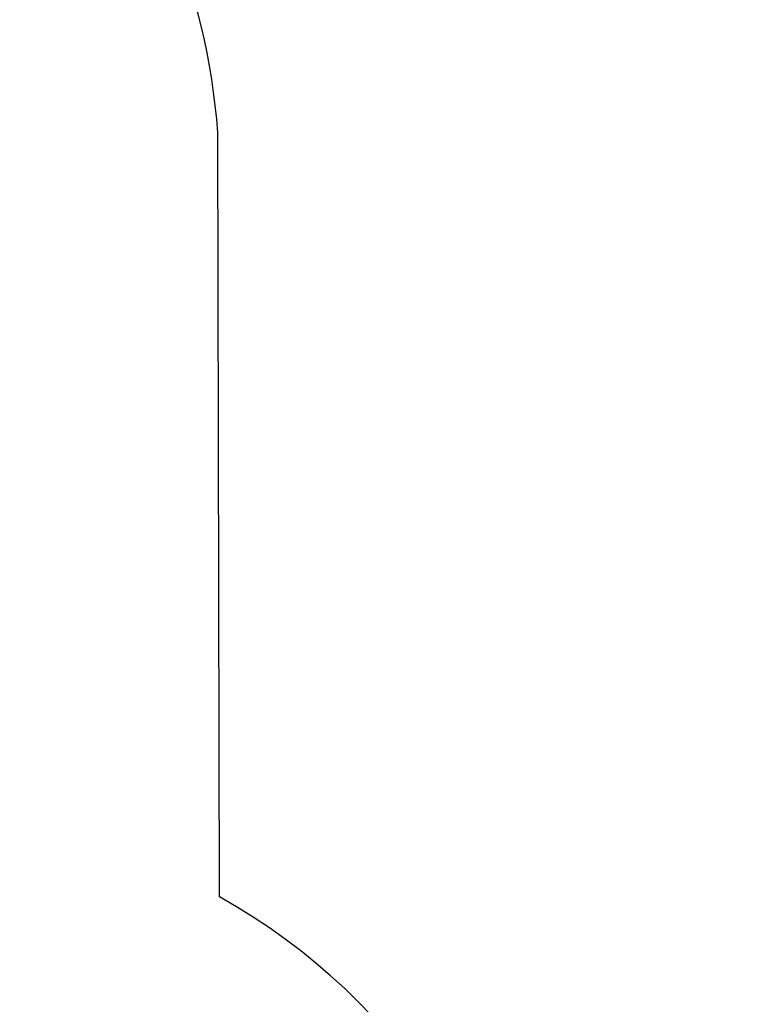
# Model space of a CAD drawing. Units: millimetres. Extents: x -1511 to 13583, y -5610 to 6134.
# Drawn here: x 11908 to 13583, y -41 to 2195 of the extents above; entities that cross this region are included whole.
import ezdxf

# ---------------------------------------------------------------- set-up
doc = ezdxf.new("R2010")
doc.units = ezdxf.units.MM
doc.header["$LTSCALE"] = 700
doc.layers.add('HAGS-AREA', color=6, linetype='Continuous')
doc.styles.add('HAGS-DIM', font='txt.shx', dxfattribs={"height": 200})
doc.dimstyles.new('HAGS-DIM2', dxfattribs={"dimtxt": 200, "dimasz": 250, "dimexe": 200, "dimexo": 500, "dimgap": 50, "dimtad": 0, "dimdec": 1, "dimlfac": 0.001, "dimzin": 0, "dimdsep": 46, "dimtxsty": 'HAGS-DIM', "dimblk1": 'CLOSED', "dimblk2": 'CLOSED', "dimsah": 1, "dimcen": 2.5, "dimse1": 1, "dimse2": 1, "dimclrd": 2, "dimclre": 2, "dimclrt": 7, "dimadec": 0, "dimazin": 0, "dimtfac": 1, "dimtdec": 1, "dimtix": 1, "dimtmove": 0, "dimatfit": 3, "dimldrblk": 'CLOSED', "dimfxl": 1, "dimtolj": 1, "dimtzin": 0, "dimarcsym": 0})

# ---------------------------------------------------------------- blocks, each defined once
blk = doc.blocks.new('_CLOSED')
at = {"color": 0, "linetype": 'ByBlock'}
for p, q in [((-1, 0.1667), (0, 0)), ((-1, 0.1667), (-1, -0.1667)), ((0, 0), (-1, -0.1667)), ((0, 0), (-1, 0))]:
    blk.add_line(p, q, dxfattribs=at)
blk = doc.blocks.new('*D14')
at = {"color": 2, "lineweight": -2, "transparency": 16777216}
for p, q in [((250.2, 6003.2), (6294.8, 6003.2)), ((13333, 6003.2), (6928.1, 6003.2))]:
    blk.add_line(p, q, dxfattribs=at)
at = {"layer": 'Defpoints', "color": 0, "transparency": 16777216}
for p in [(13583, 6003.2), (0.2, 3000.4, -48), (13583, -1988.2, 420.7)]:
    blk.add_point(p, dxfattribs=at)
at = {"color": 2, "lineweight": -2, "transparency": 16777216, "xscale": 250, "yscale": 250, "zscale": 250, "rotation": 180}
blk.add_blockref('_CLOSED', (0.2, 6003.2), dxfattribs=at)
at = {"color": 2, "lineweight": -2, "transparency": 16777216, "xscale": 250, "yscale": 250, "zscale": 250}
blk.add_blockref('_CLOSED', (13583, 6003.2), dxfattribs=at)
at = {"color": 7, "transparency": 16777216, "insert": (6611.4, 6003.2), "char_height": 200, "attachment_point": 5, "style": 'HAGS-DIM'}
blk.add_mtext('\\A1;13.6', dxfattribs=at)
blk = doc.blocks.new('*D16')
at = {"color": 2, "lineweight": -2, "transparency": 16777216}
for p, q in [((2277, 5348.7), (6328.1, 5348.7)), ((11826.8, 5348.7), (6894.8, 5348.7))]:
    blk.add_line(p, q, dxfattribs=at)
at = {"layer": 'Defpoints', "color": 0, "transparency": 16777216}
for p in [(12076.8, 5348.7), (2027, 2017, -48), (12076.8, -2024.2, 420.7)]:
    blk.add_point(p, dxfattribs=at)
at = {"color": 2, "lineweight": -2, "transparency": 16777216, "xscale": 250, "yscale": 250, "zscale": 250, "rotation": 180}
blk.add_blockref('_CLOSED', (2027, 5348.7), dxfattribs=at)
at = {"color": 2, "lineweight": -2, "transparency": 16777216, "xscale": 250, "yscale": 250, "zscale": 250}
blk.add_blockref('_CLOSED', (12076.8, 5348.7), dxfattribs=at)
at = {"color": 7, "transparency": 16777216, "insert": (6611.4, 5348.7), "char_height": 200, "attachment_point": 5, "style": 'HAGS-DIM'}
blk.add_mtext('\\A1;10.0', dxfattribs=at)

msp = doc.modelspace()

# ---------------------------------------------------------------- linework, layer by layer
at = {"layer": 'HAGS-AREA'}
msp.add_lwpolyline([(3686.56, -2228.82, 0.0832501), (4081.2, -2492.79, 0.3219359), (4609.16, -4152.83), (4874.42, -4388.09, 0.3168887), (6600.77, -4388.09), (7151.15, -4070), (7726.6, -4070, 0.2160086), (8853.74, -3559.23), (10795.23, -3559.23, 0.0781738), (11269.05, -3564.5, 0.2031094), (12421.28, -3480.03, 0.6014005), (13106.27, -924.82, 0.2412141), (12361.88, 203.64), (12357.92, 1939.23, 0.3265508), (11208.34, 3290.75, 0.1638492), (10306.89, 3593), (8493.43, 3593, 0.5087825), (6368.48, 4771.61), (5906.54, 4770.3, 0.1366675), (5123.87, 4549.88), (2437.99, 3000.39)], format="xyb", dxfattribs=at)

# ---------------------------------------------------------------- dimensions: what is measured, and where the dimension line sits
for base, p1, p2, picture, middle in [((13583.01, 6003.18, 47.97), (0.25, 3000.39), (13583.01, -1988.24, 468.63), '*D14', (6611.45, 6003.18, 47.97)), ((12076.77, 5348.7, 47.97), (2027, 2016.97), (12076.77, -2024.2, 468.63), '*D16', (6611.45, 5348.7, 47.97))]:
    dim = msp.add_linear_dim(base=base, p1=p1, p2=p2, dimstyle='HAGS-DIM2')
    dim.commit()
    dim.dimension.update_dxf_attribs({"geometry": picture, "text_midpoint": middle, "dimtype": 160})

doc.saveas('drawing.dxf')
